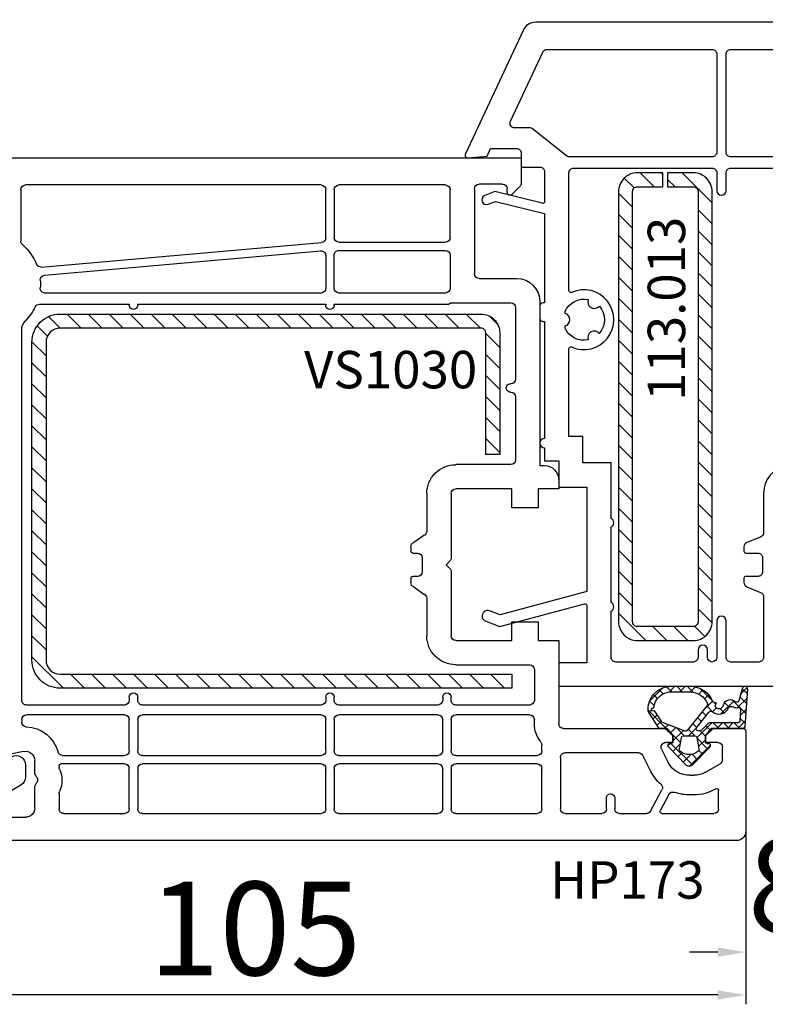
# Model space of a CAD drawing. Units: millimetres. Extents: x 41778 to 69842, y 1713 to 21693.
# Drawn here: x 52488 to 52568, y 11774 to 11879 of the extents above; entities that cross this region are included whole.
import ezdxf

# ---------------------------------------------------------------- set-up
doc = ezdxf.new("R2010")
doc.units = ezdxf.units.MM
for name, color, linetype in [('GASKET_INSIDE', 7, 'Continuous'), ('GASKET_OUTSIDE', 7, 'Continuous'), ('HATCH_GASKET', 7, 'Continuous'), ('HATCH_STEEL', 7, 'Continuous'), ('listwa', 5, 'Continuous'), ('ościeżnica', 30, 'Continuous'), ('P', 7, 'Continuous'), ('PL_CONT', 210, 'Continuous'), ('skrzydło', 1, 'Continuous'), ('STEEL_OUTSIDE', 7, 'Continuous'), ('VEKA_HATCH_REINFORCEMENT_STEEL', 6, 'Continuous'), ('VEKA_STEEL_AUSSEN', 1, 'Continuous')]:
    doc.layers.add(name, color=color, linetype=linetype)
doc.styles.get("Standard").update_dxf_attribs({"font": 'arial.ttf'})
doc.dimstyles.new('główny', dxfattribs={"dimtxt": 10, "dimasz": 3, "dimexe": 1, "dimexo": 5, "dimgap": 2, "dimtad": 1, "dimdec": 1, "dimrnd": 0.05, "dimdsep": 46, "dimtxsty": 'Standard', "dimcen": 1.5, "dimclrd": 5, "dimclre": 5, "dimclrt": 1, "dimadec": 1, "dimazin": 2, "dimtfac": 1, "dimtdec": 1, "dimtofl": 0, "dimtmove": 0, "dimatfit": 3, "dimfxl": 1, "dimtolj": 1, "dimtzin": 0, "dimarcsym": 0})

# ---------------------------------------------------------------- blocks, each defined once
blk = doc.blocks.new('JOIN_INSERT_2_765904920841')
at = {"layer": 'VEKA_HATCH_REINFORCEMENT_STEEL'}
h = blk.add_hatch(dxfattribs=at)
h.set_pattern_fill('ANSI31', color=256, scale=0.5, style=0)
h.paths.add_polyline_path([(48, 0), (2, 0, 0.414214), (0, -2), (0, -4.75), (1.5, -4.75), (1.5, -2, -0.414214), (2, -1.5), (48, -1.5, -0.414214), (48.5, -2), (48.5, -8, -0.414214), (48, -8.5), (2, -8.5, -0.414214), (1.5, -8), (1.5, -5.25), (0, -5.25), (0, -8, 0.414214), (2, -10), (48, -10, 0.414214), (50, -8), (50, -2, 0.414214)])
at = {"layer": 'VEKA_STEEL_AUSSEN', "lineweight": -3}
blk.add_lwpolyline([(2, -10), (48, -10, 0.414214), (50, -8), (50, -2, 0.414214), (48, 0), (2, 0, 0.414214), (0, -2), (0, -4.75), (1.5, -4.75), (1.5, -2, -0.414214), (2, -1.5), (48, -1.5, -0.414214), (48.5, -2), (48.5, -8, -0.414214), (48, -8.5), (2, -8.5, -0.414214), (1.5, -8), (1.5, -5.25), (0, -5.25), (0, -8, 0.414214)], format="xyb", close=True, dxfattribs=at)
blk = doc.blocks.new('JOIN_INSERT_0_765904920918467')
blk.add_blockref('JOIN_INSERT_2_765904920841', (0, 0))
blk = doc.blocks.new('*D755')
at = {"layer": 'Defpoints', "color": 0, "transparency": 16777216}
for p in [(52569.84, 11933.94), (51769.84, 11879.73), (52569.84, 11879.18)]:
    blk.add_point(p, dxfattribs=at)
at = {"layer": 'P', "color": 5, "lineweight": -2, "transparency": 16777216}
for p, q in [((51769.84, 11884.73), (51769.84, 11934.94)), ((52569.84, 11884.18), (52569.84, 11934.94))]:
    blk.add_line(p, q, dxfattribs=at)
at = {"layer": 'P', "color": 5, "linetype": 'Continuous', "lineweight": -2, "transparency": 16777216}
blk.add_line((51772.84, 11933.94), (52566.84, 11933.94), dxfattribs=at)
at = {"layer": 'P', "color": 5, "transparency": 16777216}
for points in [[(51772.84, 11934.44), (51772.84, 11933.44), (51769.84, 11933.94)], [(52566.84, 11934.44), (52566.84, 11933.44), (52569.84, 11933.94)]]:
    blk.add_solid(points, dxfattribs=at)
at = {"layer": 'P', "color": 1, "transparency": 16777216, "insert": (52169.84, 11974.24), "char_height": 75, "attachment_point": 5}
blk.add_mtext('\\A1;W1 = 800', dxfattribs=at)
blk = doc.blocks.new('*D764')
at = {"layer": 'Defpoints', "color": 0, "transparency": 16777216}
for p in [(52460.91, 11820.06), (52565.84, 11792.68), (52460.91, 11775.18)]:
    blk.add_point(p, dxfattribs=at)
at = {"layer": 'ościeżnica', "color": 5, "lineweight": -2, "transparency": 16777216}
for p, q in [((52460.91, 11815.06), (52460.91, 11774.18)), ((52565.84, 11787.68), (52565.84, 11774.18))]:
    blk.add_line(p, q, dxfattribs=at)
at = {"layer": 'ościeżnica', "color": 5, "linetype": 'Continuous', "lineweight": -2, "transparency": 16777216}
blk.add_line((52562.84, 11775.18), (52463.91, 11775.18), dxfattribs=at)
at = {"layer": 'ościeżnica', "color": 5, "transparency": 16777216}
for points in [[(52463.91, 11775.68), (52463.91, 11774.68), (52460.91, 11775.18)], [(52562.84, 11775.68), (52562.84, 11774.68), (52565.84, 11775.18)]]:
    blk.add_solid(points, dxfattribs=at)
at = {"layer": 'ościeżnica', "color": 1, "transparency": 16777216, "insert": (52513.37, 11782.29), "char_height": 10, "attachment_point": 5}
blk.add_mtext('\\A1;105', dxfattribs=at)
blk = doc.blocks.new('PRJ_INSERT_23215_797195929', base_point=(0, 0))
at = {"layer": 'HATCH_GASKET'}
h = blk.add_hatch(dxfattribs=at)
h.set_pattern_fill('ANSI37', color=256, scale=0.25, style=0)
h.set_pattern_definition([(45, (-362.9384, -133.8726), (-0.561266, 0.561266), []), (135, (-362.9384, -133.8726), (-0.561266, -0.561266), [])])
h.paths.add_polyline_path([(-0.18, -5.95, 0.385805), (0, -5.76), (0, -2.34), (0.67, -1.78, -0.198912), (0.76, -1.75), (1.45, -1.75), (1.5, -1.75), (1.5, -1.76, -0.317837), (1.6, -1.9), (1.6, -2.1, 0.57735), (1.82, -2.23, 0.309481), (1.99, -2.22), (3.89, -0.36, 0.419641), (3.89, 0.36), (2.02, 2.19, 0.289878), (1.81, 2.24, 0.539331), (1.6, 2.1), (1.6, 1.9, -0.317837), (1.5, 1.76), (1.5, 1.75), (1.09, 1.75), (0.71, 1.75), (0, 2.34), (0, 3.2), (-1.69, 4.31, 0.145361), (-2.02, 4.4, 0.414214), (-4.5, 1.92), (-4.5, 1.45), (-4.5, -0.09, 0.308694), (-2.83, -2.54), (-2.75, -2.89), (-2.37, -2.76, -0.692106), (-2.53, -3.68, 0.55438), (-2.9, -4.88, -0.496751), (-2.97, -5.35), (-4.37, -5.75, 0.241131), (-4.5, -5.94), (-4.5, -6, 0.395143), (-4.24, -6.22)])
h.paths.add_polyline_path([(-2.23, -5.26, 0.1541), (-2.3, -4.72, -0.499469), (-2.11, -4.16, 0.485691), (-1.81, -2.45, -0.429834), (-1.78, -2.17), (-0.07, -0.79, -0.629575), (0.25, -0.95), (0.25, -1.08, -0.199231), (0.14, -1.37), (-0.43, -1.93, 0.164987), (-0.6, -2.28), (-0.6, -5.2, -0.391665), (-0.79, -5.4), (-2.02, -5.5, -0.494773)], flags=16)
h.paths.add_polyline_path([(-2.65, -1.96, -0.302452), (-3.9, -0.09), (-3.9, 1.92, -0.383251), (-2.22, 3.79, 0.170485), (-2.15, 3.91), (-2.15, 3.92, -1.002106), (-1.86, 3.86), (-1.87, 3.78, 0.310407), (-1.83, 3.68), (-0.64, 2.9), (0.28, 0.44, -0.323872), (0.22, 0.21), (-2.45, -1.93, -0.274797)], flags=16)
h.paths.add_polyline_path([(0.96, -0.81, -0.357183), (0.8, -0.61), (0.8, 0.61, -0.357183), (0.96, 0.81), (2.17, 1.05, -0.279126), (2.47, 0.94, -0.171801), (2.8, 0, -0.171802), (2.47, -0.94, -0.279126), (2.17, -1.05)], flags=16)
at = {"layer": 'GASKET_INSIDE'}
for points in [[(-3.9, -0.09, 0.302452), (-2.65, -1.96, 0.274797), (-2.45, -1.93), (0.22, 0.21, 0.323872), (0.28, 0.44), (-0.62, 2.84, 0.159422), (-0.69, 2.94), (-1.83, 3.68, -0.310407), (-1.87, 3.78), (-1.86, 3.86, 0.99689), (-2.15, 3.92), (-2.15, 3.91, -0.170485), (-2.22, 3.79, 0.383251), (-3.9, 1.92)], [(2.17, 1.05), (0.96, 0.81, 0.357183), (0.8, 0.61), (0.8, -0.61, 0.357183), (0.96, -0.81), (2.17, -1.05, 0.279126), (2.47, -0.94, 0.171802), (2.8, 0, 0.171801), (2.47, 0.94, 0.279126)], [(-0.07, -0.79), (-1.72, -2.11), (-1.78, -2.17, 0.429834), (-1.81, -2.45, -0.513271), (-2.19, -4.2, 0.420174), (-2.3, -4.72, -0.1541), (-2.23, -5.26, 0.494773), (-2.02, -5.5), (-0.79, -5.4, 0.391661), (-0.6, -5.2), (-0.6, -2.28, -0.164987), (-0.43, -1.93), (0.14, -1.37, 0.199231), (0.25, -1.08), (0.25, -0.95, 0.629575)]]:
    blk.add_lwpolyline(points, format="xyb", close=True, dxfattribs=at)
at = {"layer": 'GASKET_OUTSIDE'}
blk.add_lwpolyline([(1.6, -1.9), (1.6, -2.1, 0.414214), (1.75, -2.25), (1.9, -2.25, 0.170866), (1.99, -2.22), (3.89, -0.36, 0.419641), (3.89, 0.36), (2.02, 2.19, 0.19651), (1.88, 2.25), (1.75, 2.25, 0.414214), (1.6, 2.1), (1.6, 1.9, -0.414214), (1.45, 1.75), (1.09, 1.75), (0.78, 1.75, -0.175954), (0.65, 1.8), (0.07, 2.28, -0.222074), (0, 2.44), (0, 3.2), (-1.69, 4.31, 0.146508), (-2.02, 4.4, 0.414214), (-4.5, 1.92), (-4.5, 1.45), (-4.5, -0.09, 0.308694), (-2.83, -2.54), (-2.75, -2.89), (-2.37, -2.76, -0.692106), (-2.53, -3.68, 0.567384), (-2.89, -4.9, -0.46663), (-2.97, -5.35), (-4.37, -5.75, 0.805092), (-4.23, -6.22), (-0.18, -5.95, 0.385805), (0, -5.76), (0, -2.41, -0.222074), (0.05, -2.3), (0.67, -1.78, -0.198912), (0.76, -1.75), (1.45, -1.75, -0.414214)], format="xyb", close=True, dxfattribs=at)
blk = doc.blocks.new('PRJ_INSERT_23214_797195931', base_point=(268.62, 237.84))
at = {"layer": 'HATCH_STEEL'}
h = blk.add_hatch(dxfattribs=at)
h.set_pattern_fill('ANSI31', color=256, scale=0.5, style=0)
edge = h.paths.add_edge_path()
edge.add_line((315.62, 237.84), (270.62, 237.84))
edge.add_arc((270.62, 235.84), 2, 90, 180)
edge.add_line((268.62, 235.84), (268.62, 222.84))
edge.add_line((268.62, 222.84), (270.12, 222.84))
edge.add_line((270.12, 222.84), (270.12, 235.84))
edge.add_arc((270.62, 235.84), 0.5, 90, 180, ccw=False)
edge.add_line((270.62, 236.34), (315.62, 236.34))
edge.add_arc((315.62, 234.84), 1.5, 0, 90, ccw=False)
edge.add_line((317.12, 234.84), (317.12, 200.84))
edge.add_arc((315.62, 200.84), 1.5, -90, 0, ccw=False)
edge.add_line((315.62, 199.34), (267.32, 199.34))
edge.add_line((267.32, 199.34), (267.32, 197.84))
edge.add_line((267.32, 197.84), (315.62, 197.84))
edge.add_arc((315.62, 200.84), 3, 270, 360)
edge.add_line((318.62, 200.84), (318.62, 234.84))
edge.add_arc((315.62, 234.84), 3, 0, 90)
at = {"layer": 'STEEL_OUTSIDE'}
blk.add_lwpolyline([(315.62, 237.84), (270.62, 237.84, 0.414214), (268.62, 235.84), (268.62, 222.84), (270.12, 222.84), (270.12, 235.84, -0.414214), (270.62, 236.34), (315.62, 236.34, -0.414214), (317.12, 234.84), (317.12, 200.84, -0.414214), (315.62, 199.34), (267.32, 199.34), (267.32, 197.84), (315.62, 197.84, 0.414214), (318.62, 200.84), (318.62, 234.84, 0.414214)], format="xyb", close=True, dxfattribs=at)
blk = doc.blocks.new('*D766')
at = {"layer": 'Defpoints', "color": 0, "transparency": 16777216}
for p in [(52565.84, 11798.03), (52573.84, 11798.03), (52573.84, 11779.76)]:
    blk.add_point(p, dxfattribs=at)
at = {"layer": 'ościeżnica', "color": 5, "lineweight": -2, "transparency": 16777216}
for p, q in [((52565.84, 11793.03), (52565.84, 11778.76)), ((52573.84, 11793.03), (52573.84, 11778.76))]:
    blk.add_line(p, q, dxfattribs=at)
at = {"layer": 'ościeżnica', "color": 5, "linetype": 'Continuous', "lineweight": -2, "transparency": 16777216}
for p, q in [((52562.84, 11779.76), (52559.84, 11779.76)), ((52576.84, 11779.76), (52579.84, 11779.76))]:
    blk.add_line(p, q, dxfattribs=at)
at = {"layer": 'ościeżnica', "color": 5, "transparency": 16777216}
for points in [[(52562.84, 11780.26), (52562.84, 11779.26), (52565.84, 11779.76)], [(52576.84, 11780.26), (52576.84, 11779.26), (52573.84, 11779.76)]]:
    blk.add_solid(points, dxfattribs=at)
at = {"layer": 'ościeżnica', "color": 1, "transparency": 16777216, "insert": (52569.84, 11786.86), "char_height": 10, "attachment_point": 5}
blk.add_mtext('\\A1;8', dxfattribs=at)

msp = doc.modelspace()

# ---------------------------------------------------------------- linework, layer by layer
at = {"layer": 'listwa', "linetype": 'ByBlock'}
for p, q in [((52488.84, 11799.78), (52488.84, 11798.48)), ((52488.34, 11797.61), (52485.34, 11795.88))]:
    msp.add_line(p, q, dxfattribs=at)
at = {"layer": 'listwa', "linetype": 'ByBlock', "extrusion": (0, 0, -1)}
for centre, start_param, end_param in [((52487.84, 11799.78), 2.356194, 5.497787), ((52487.84, 11798.48), -0.785398, 0.261799)]:
    msp.add_ellipse(centre, major_axis=(0.707, -0.707), ratio=1, start_param=start_param, end_param=end_param, dxfattribs=at)
at = {"layer": 'skrzydło'}
for p, q in [((52467.46, 11864.68), (52541.84, 11864.68)), ((52541.84, 11864.68), (52541.84, 11861.96)), ((52520.44, 11861.78), (52488.84, 11861.78)), ((52533.74, 11861.78), (52522.34, 11861.78)), ((52539.84, 11861.88), (52537.34, 11861.88)), ((52488.34, 11861.28), (52488.34, 11855.78)), ((52520.94, 11856.13), (52520.94, 11861.28)), ((52521.84, 11861.28), (52521.84, 11856.18)), ((52534.24, 11856.18), (52534.24, 11861.28)), ((52536.84, 11861.38), (52536.84, 11852.28)), ((52540.34, 11860.98), (52540.34, 11861.38)), ((52541.69, 11861.61), (52540.85, 11860.76)), ((52490.52, 11853.01), (52520.48, 11855.64)), ((52522.34, 11855.68), (52533.74, 11855.68)), ((52490.88, 11852.14), (52520.4, 11854.73)), ((52522.34, 11854.78), (52533.74, 11854.78)), ((52520.94, 11854.23), (52520.94, 11850.73)), ((52521.84, 11850.73), (52521.84, 11854.28)), ((52534.24, 11854.28), (52534.24, 11850.73)), ((52537.34, 11851.78), (52541.34, 11851.78)), ((52520.44, 11850.23), (52490.92, 11850.23)), ((52533.74, 11850.23), (52522.34, 11850.23)), ((52534.24, 11849.18), (52540.74, 11849.18)), ((52543.84, 11849.28), (52543.84, 11831.78)), ((52490.33, 11849.03), (52499.94, 11849.03)), ((52499.94, 11849.03), (52499.94, 11848.93)), ((52500.84, 11848.93), (52500.84, 11849.03)), ((52500.84, 11849.03), (52520.94, 11849.03)), ((52520.94, 11849.03), (52520.94, 11848.93)), ((52521.84, 11848.93), (52521.84, 11849.03)), ((52521.84, 11849.03), (52534.09, 11849.03)), ((52541.24, 11848.68), (52541.24, 11841.03)), ((52488.44, 11806.68), (52488.44, 11846.28)), ((52540.74, 11840.53), (52540.69, 11840.53)), ((52540.69, 11839.63), (52540.74, 11839.63)), ((52541.24, 11839.13), (52541.24, 11832.38)), ((52540.74, 11831.88), (52534.84, 11831.88)), ((52543.84, 11831.78), (52544.34, 11831.78)), ((52545.84, 11830.28), (52545.84, 11829.28)), ((52540.84, 11829.28), (52534.84, 11829.28)), ((52540.84, 11827.28), (52540.84, 11829.28)), ((52545.84, 11829.28), (52543.64, 11829.28)), ((52543.64, 11829.28), (52543.64, 11827.28)), ((52531.74, 11828.78), (52531.74, 11824.77)), ((52534.34, 11828.78), (52534.34, 11821.8)), ((52543.64, 11827.28), (52540.84, 11827.28)), ((52531.43, 11824.3), (52530.35, 11823.55)), ((52530.04, 11823.09), (52530.04, 11822.63)), ((52530.24, 11822.43), (52530.74, 11822.43)), ((52531.24, 11821.93), (52531.24, 11820.43)), ((52534.28, 11821.66), (52533.87, 11821.25)), ((52533.88, 11821.1), (52534.28, 11820.69)), ((52530.04, 11819.73), (52530.04, 11819.27)), ((52530.74, 11819.93), (52530.24, 11819.93)), ((52534.34, 11820.55), (52534.34, 11813.58)), ((52530.35, 11818.8), (52531.43, 11818.05)), ((52531.74, 11817.59), (52531.74, 11813.58)), ((52540.84, 11813.08), (52540.84, 11815.08)), ((52540.84, 11815.08), (52543.64, 11815.08)), ((52543.64, 11815.08), (52543.64, 11813.08)), ((52534.84, 11813.08), (52540.84, 11813.08)), ((52543.64, 11813.08), (52545.84, 11813.08)), ((52545.84, 11813.08), (52545.84, 11804.18)), ((52534.84, 11810.48), (52542.74, 11810.48)), ((52543.24, 11809.98), (52543.24, 11806.68)), ((52499.94, 11807.03), (52499.94, 11806.68)), ((52500.84, 11806.68), (52500.84, 11807.03)), ((52520.94, 11807.03), (52520.94, 11806.68)), ((52521.84, 11806.68), (52521.84, 11807.03)), ((52533.44, 11807.03), (52533.44, 11806.68)), ((52534.34, 11806.68), (52534.34, 11807.03)), ((52499.44, 11806.18), (52488.94, 11806.18)), ((52520.44, 11806.18), (52501.34, 11806.18)), ((52532.94, 11806.18), (52522.34, 11806.18)), ((52542.74, 11806.18), (52534.84, 11806.18)), ((52499.44, 11805.13), (52488.94, 11805.13)), ((52520.44, 11805.13), (52501.34, 11805.13)), ((52532.94, 11805.13), (52522.34, 11805.13)), ((52542.74, 11805.13), (52534.84, 11805.13)), ((52488.44, 11804.63), (52488.44, 11804.33)), ((52499.94, 11801.28), (52499.94, 11804.63)), ((52500.84, 11804.63), (52500.84, 11801.28)), ((52520.94, 11801.28), (52520.94, 11804.63)), ((52521.84, 11804.63), (52521.84, 11801.28)), ((52533.44, 11801.28), (52533.44, 11804.63)), ((52534.34, 11804.63), (52534.34, 11801.28)), ((52543.24, 11804.18), (52543.24, 11804.63)), ((52546.34, 11803.68), (52557.24, 11803.68)), ((52557.24, 11803.68), (52558.04, 11802.88)), ((52558.04, 11802.88), (52558.04, 11802.18)), ((52561.54, 11802.88), (52562.34, 11803.68)), ((52561.54, 11802.18), (52561.54, 11802.88)), ((52562.34, 11803.68), (52565.54, 11803.68)), ((52565.84, 11803.38), (52565.84, 11792.68)), ((52544.04, 11801.28), (52544.04, 11801.91)), ((52558.04, 11802.18), (52557.29, 11802.18)), ((52562.84, 11802.18), (52561.54, 11802.18)), ((52488.64, 11801.22), (52483.58, 11800.19)), ((52492.81, 11800.78), (52499.44, 11800.78)), ((52501.34, 11800.78), (52520.44, 11800.78)), ((52522.34, 11800.78), (52532.94, 11800.78)), ((52534.84, 11800.78), (52543.54, 11800.78)), ((52554.37, 11801.08), (52546.54, 11801.08)), ((52555.69, 11799.09), (52554.82, 11800.8)), ((52556.84, 11801.45), (52557.56, 11800.04)), ((52563.34, 11800.34), (52563.34, 11801.68)), ((52489.84, 11798.96), (52489.84, 11800.24)), ((52492.44, 11799.68), (52492.44, 11799.52)), ((52499.44, 11799.88), (52492.64, 11799.88)), ((52520.44, 11799.88), (52501.34, 11799.88)), ((52532.94, 11799.88), (52522.34, 11799.88)), ((52543.54, 11799.88), (52534.84, 11799.88)), ((52546.04, 11800.58), (52546.04, 11795.08)), ((52561.54, 11799.01), (52563.09, 11799.91)), ((52490.07, 11798.43), (52489.91, 11798.71)), ((52499.94, 11795.08), (52499.94, 11799.38)), ((52500.84, 11799.38), (52500.84, 11795.08)), ((52520.94, 11795.08), (52520.94, 11799.38)), ((52521.84, 11799.38), (52521.84, 11795.08)), ((52533.44, 11795.08), (52533.44, 11799.38)), ((52534.34, 11799.38), (52534.34, 11795.08)), ((52544.04, 11795.08), (52544.04, 11799.38)), ((52559.9, 11798.68), (52560.29, 11798.68)), ((52489.91, 11797.64), (52490.07, 11797.93)), ((52489.84, 11795.18), (52489.84, 11797.39)), ((52492.44, 11796.73), (52492.44, 11795.08)), ((52555.66, 11794.84), (52556.87, 11797.11)), ((52557.62, 11796.61), (52556.7, 11794.87)), ((52560.29, 11796.58), (52559.94, 11796.58)), ((52562.94, 11795.08), (52562.94, 11797.05)), ((52550.94, 11795.08), (52550.94, 11796.23)), ((52551.84, 11796.23), (52551.84, 11795.08)), ((52492.94, 11794.58), (52499.44, 11794.58)), ((52501.34, 11794.58), (52520.44, 11794.58)), ((52522.34, 11794.58), (52532.94, 11794.58)), ((52534.84, 11794.58), (52543.54, 11794.58)), ((52546.54, 11794.58), (52550.44, 11794.58)), ((52552.34, 11794.58), (52555.22, 11794.58)), ((52556.87, 11794.58), (52562.44, 11794.58)), ((52485.84, 11794.18), (52488.84, 11794.18)), ((52564.84, 11791.68), (52483.34, 11791.68))]:
    msp.add_line(p, q, dxfattribs=at)
for points in [[(52598.16, 11879.18), (52543.39, 11879.18, 0.291473), (52542.03, 11878.31), (52535.87, 11865.1, 0.57735), (52536.17, 11864.68), (52538.18, 11864.85), (52538.56, 11865.68), (52541.34, 11865.68, -0.414214), (52541.84, 11865.18), (52541.84, 11863.68), (52543.84, 11863.68, -0.414214), (52544.34, 11863.18), (52544.34, 11860.01, -0.486462), (52544.09, 11859.82), (52539.01, 11861.07), (52537.95, 11860.65, 1), (52538.31, 11859.72), (52539.08, 11860.02), (52544.34, 11858.73), (52544.34, 11849.18), (52544.14, 11849.18, 0.414214), (52543.84, 11848.88), (52543.84, 11847.48, 0.414214), (52544.14, 11847.18), (52544.34, 11847.18), (52544.34, 11834.68, 1), (52544.34, 11833.68), (52544.34, 11832.28), (52545.84, 11832.28), (52545.84, 11829.48), (52548.84, 11829.48), (52548.84, 11818.31), (52539.6, 11815.83), (52538.45, 11816.25, 1), (52538.04, 11815.13), (52539.54, 11814.58), (52548.59, 11817, -0.493145), (52548.84, 11816.81), (52548.84, 11810.68), (52545.84, 11810.68), (52545.84, 11808.18), (52581.84, 11808.18)], [(52570.84, 11831.88, 0.414214), (52567.74, 11828.78), (52567.74, 11824.61, -0.306678), (52567.43, 11824.14), (52565.95, 11823.55, 0.306678), (52565.64, 11823.09), (52565.64, 11822.63, 0.414214), (52565.84, 11822.43), (52567.14, 11822.43, -0.414214), (52567.64, 11821.93), (52567.64, 11820.43, -0.414214), (52567.14, 11819.93), (52565.84, 11819.93, 0.414214), (52565.64, 11819.73), (52565.64, 11819.27, 0.306678), (52565.95, 11818.8), (52567.43, 11818.21, -0.306678), (52567.74, 11817.75), (52567.74, 11811.28, -0.414214), (52567.24, 11810.78), (52564.24, 11810.78, -0.414214), (52563.74, 11811.28), (52563.74, 11815.18, 1), (52562.74, 11815.18), (52562.74, 11811.28, -1), (52561.74, 11811.28), (52561.74, 11812.08, 1), (52560.74, 11812.08), (52560.74, 11811.28, -0.414214), (52560.24, 11810.78), (52551.94, 11810.78, -0.414214), (52551.44, 11811.28), (52551.44, 11816.22, 0.654654), (52551.44, 11817.13), (52551.44, 11825.22, 0.654654), (52551.44, 11826.13), (52551.44, 11832.08), (52548.44, 11832.08), (52548.44, 11834.88), (52546.94, 11834.88), (52546.94, 11844.28, -0.54484), (52547.22, 11844.46, 1.549715), (52547.22, 11850.29, -0.54484), (52546.94, 11850.47), (52546.94, 11863.08, -0.414214), (52547.44, 11863.58), (52562.24, 11863.58, -0.414214), (52562.74, 11863.08), (52562.74, 11861.18, 1), (52563.74, 11861.18), (52563.74, 11863.08, -0.414214), (52564.24, 11863.58), (52578.74, 11863.58, -0.414214)]]:
    msp.add_lwpolyline(points, format="xyb", dxfattribs=at)
for points in [[(52541.15, 11867.88, -0.548619), (52540.69, 11868.59), (52544.14, 11875.99, -0.291473), (52544.6, 11876.28), (52562.24, 11876.28, -0.414214), (52562.74, 11875.78), (52562.74, 11865.28, -0.414214), (52562.24, 11864.78), (52546.98, 11864.78, -0.170243), (52546.67, 11864.89), (52543.06, 11867.77, 0.170243), (52542.75, 11867.88)], [(52563.74, 11875.78, -0.414214), (52564.24, 11876.28), (52596.95, 11876.28, -0.277808), (52597.39, 11876.01, -0.484473), (52597.23, 11875.74, 0.244787), (52593.73, 11873.33), (52592.78, 11871.54, -0.277522), (52592.33, 11871.28), (52582.34, 11871.28, 0.414214), (52579.24, 11868.18), (52579.24, 11865.28, -0.414214), (52578.74, 11864.78), (52564.24, 11864.78, -0.414214), (52563.74, 11865.28)], [(52550.19, 11848.84, -0.380655), (52550.18, 11845.91, 0.852027), (52548.99, 11845.22, -0.349871), (52546.54, 11846.46), (52546.54, 11846.71, 0.74588), (52546.54, 11848.05), (52546.54, 11848.29, -0.350435), (52548.99, 11849.53, 0.851011)]]:
    msp.add_lwpolyline(points, format="xyb", close=True, dxfattribs=at)
at = {"layer": 'skrzydło', "extrusion": (0, 0, -1)}
for centre, major_axis, start_param, end_param in [((52488.84, 11861.28), (0.354, 0.354), 3.926991, 5.497787), ((52520.44, 11861.28), (0.354, 0.354), 5.497787, 7.068583), ((52522.34, 11861.28), (0.354, 0.354), 3.926991, 5.497787), ((52533.74, 11861.28), (0.354, -0.354), 3.926991, 5.497787), ((52537.34, 11861.38), (0.354, 0.354), 3.926991, 5.497787), ((52539.84, 11861.38), (0.354, -0.354), 3.926991, 5.497787), ((52541.34, 11861.96), (0.354, -0.354), -0.785398, 0), ((52540.64, 11860.98), (0.212, 0.212), 1.570796, 3.926991), ((52488.84, 11855.78), (0.354, 0.354), 3.071354, 3.926991), ((52520.44, 11856.13), (0.354, -0.354), -0.785398, 0.697951), ((52522.34, 11856.18), (0.354, -0.354), 0.785398, 2.356194), ((52533.74, 11856.18), (0.354, 0.354), 0.785398, 2.356194), ((52484.84, 11851.18), (3.96, -3.96), 4.64215, 5.105648), ((52520.44, 11854.23), (0.354, 0.354), 5.41034, 7.068583), ((52522.34, 11854.28), (0.354, -0.354), 2.356194, 3.926991), ((52533.74, 11854.28), (0.354, 0.354), 5.497787, 7.068583), ((52490.48, 11853.51), (0.354, -0.354), 0.697951, 1.964055), ((52537.34, 11852.28), (0.354, -0.354), 0.785398, 2.356194), ((52490.92, 11851.64), (0.354, -0.354), 2.280224, 3.839544), ((52484.84, 11851.18), (3.96, -3.96), -0.861369, -0.711561), ((52541.34, 11849.28), (1.77, 1.77), 5.497787, 7.068583), ((52490.92, 11850.73), (0.354, -0.354), 0.785398, 2.430032), ((52520.44, 11850.73), (0.354, 0.354), 0.785398, 2.356194), ((52522.34, 11850.73), (0.354, -0.354), 0.785398, 2.356194), ((52533.74, 11850.73), (0.354, 0.354), 0.785398, 2.356194), ((52534.09, 11849.18), (0.106, 0.106), 0.785398, 2.356194), ((52540.74, 11848.68), (0.354, -0.354), 3.926991, 5.497787), ((52484.84, 11851.18), (3.96, 3.96), 1.234799, 1.560592), ((52490.33, 11848.53), (0.354, 0.354), 4.376392, 5.497787), ((52500.39, 11848.93), (0.318, 0.318), 0.785398, 3.926991), ((52521.39, 11848.93), (0.318, 0.318), 0.785398, 3.926991), ((52489.84, 11846.28), (0.99, 0.99), 3.926991, 4.702184), ((52540.74, 11841.03), (0.354, 0.354), 0.785398, 2.356194), ((52540.69, 11840.08), (0.318, 0.318), 2.356194, 5.497787), ((52540.74, 11839.13), (0.354, -0.354), 3.926991, 5.497787), ((52540.74, 11832.38), (0.354, 0.354), 0.785398, 2.356194), ((52534.84, 11828.78), (2.19, -2.19), 2.356194, 3.926991), ((52544.34, 11830.28), (1.06, 1.06), 5.497787, 7.068583), ((52534.84, 11828.78), (0.354, 0.354), 3.926991, 5.497787), ((52531.24, 11824.77), (0.354, 0.354), 0.785398, 1.975688), ((52530.54, 11823.09), (0.354, -0.354), 2.356194, 3.546484), ((52530.24, 11822.63), (0.141, 0.141), 2.356194, 3.926991), ((52530.74, 11821.93), (0.354, -0.354), 3.926991, 5.497787), ((52534.14, 11821.8), (0.141, 0.141), 0.785398, 1.570796), ((52533.94, 11821.18), (0.0716, 0.0716), 3.926991, 4.712389), ((52533.94, 11821.18), (0.072, 0.072), 3.051625, 3.930027), ((52534.14, 11820.55), (0.141, 0.141), 6.282157, 7.068583), ((52530.24, 11819.73), (0.141, -0.141), 2.356194, 3.926991), ((52530.74, 11820.43), (0.354, 0.354), 0.785398, 2.356194), ((52530.54, 11819.27), (0.354, -0.354), 1.165905, 2.356194), ((52531.24, 11817.59), (0.354, 0.354), 5.878294, 7.068583), ((52534.84, 11813.58), (2.19, 2.19), 2.356194, 3.926991), ((52534.84, 11813.58), (0.354, -0.354), 0.785398, 2.356194), ((52542.74, 11809.98), (0.354, 0.354), 5.497787, 7.068583), ((52500.39, 11807.03), (0.318, 0.318), 3.926991, 7.068583), ((52521.39, 11807.03), (0.318, 0.318), 3.926991, 7.068583), ((52533.89, 11807.03), (0.318, 0.318), 3.926991, 7.068583), ((52488.94, 11806.68), (0.354, 0.354), 2.356194, 3.926991), ((52499.44, 11806.68), (0.354, -0.354), -0.785398, 0.785398), ((52501.34, 11806.68), (0.354, 0.354), 2.356194, 3.926991), ((52520.44, 11806.68), (0.354, -0.354), -0.785398, 0.785398), ((52522.34, 11806.68), (0.354, 0.354), 2.356194, 3.926991), ((52532.94, 11806.68), (0.354, -0.354), -0.785398, 0.785398), ((52534.84, 11806.68), (0.354, 0.354), 2.356194, 3.926991), ((52542.74, 11806.68), (0.354, -0.354), -0.785398, 0.785398), ((52488.94, 11804.63), (0.354, 0.354), 3.926991, 5.497787), ((52499.44, 11804.63), (0.354, 0.354), 5.497787, 7.068583), ((52501.34, 11804.63), (0.354, 0.354), 3.926991, 5.497787), ((52520.44, 11804.63), (0.354, 0.354), 5.497787, 7.068583), ((52522.34, 11804.63), (0.354, 0.354), 3.926991, 5.497787), ((52532.94, 11804.63), (0.354, 0.354), 5.497787, 7.068583), ((52534.84, 11804.63), (0.354, 0.354), 3.926991, 5.497787), ((52542.74, 11804.63), (0.354, -0.354), 3.926991, 5.497787), ((52488.94, 11804.33), (0.354, -0.354), 0.809791, 2.356194), ((52546.34, 11804.18), (2.19, 2.19), 3.247317, 3.926991), ((52546.34, 11804.18), (0.354, 0.354), 2.356194, 3.926991), ((52488.84, 11800.24), (2.55, -2.55), 3.951383, 5.241179), ((52565.54, 11803.38), (0.212, 0.212), 5.497787, 7.068583), ((52543.54, 11801.91), (0.354, -0.354), -1.465072, -0.785398), ((52557.29, 11801.68), (0.354, -0.354), 1.884751, 3.926991), ((52562.84, 11801.68), (0.354, -0.354), 3.926991, 5.497787), ((52488.84, 11800.24), (0.707, -0.707), 3.726278, 5.497787), ((52492.81, 11801.28), (0.354, -0.354), 0.785398, 2.099586), ((52499.44, 11801.28), (0.354, -0.354), -0.785398, 0.785398), ((52501.34, 11801.28), (0.354, 0.354), 2.356194, 3.926991), ((52520.44, 11801.28), (0.354, -0.354), -0.785398, 0.785398), ((52522.34, 11801.28), (0.354, 0.354), 2.356194, 3.926991), ((52532.94, 11801.28), (0.354, -0.354), -0.785398, 0.785398), ((52534.84, 11801.28), (0.354, 0.354), 2.356194, 3.926991), ((52543.54, 11801.28), (0.354, -0.354), -0.785398, 0.785398), ((52546.54, 11800.58), (0.354, -0.354), 2.356194, 3.926991), ((52554.37, 11800.58), (0.354, 0.354), 5.497787, 6.59714), ((52492.64, 11799.68), (0.141, -0.141), 2.356194, 3.926991), ((52499.44, 11799.38), (0.354, 0.354), 5.497787, 7.068583), ((52501.34, 11799.38), (0.354, 0.354), 3.926991, 5.497787), ((52520.44, 11799.38), (0.354, -0.354), 3.926991, 5.497787), ((52522.34, 11799.38), (0.354, 0.354), 3.926991, 5.497787), ((52532.94, 11799.38), (0.354, 0.354), 5.497787, 7.068583), ((52534.84, 11799.38), (0.354, 0.354), 3.926991, 5.497787), ((52543.54, 11799.38), (0.354, -0.354), 3.926991, 5.497787), ((52559.79, 11801.17), (1.77, 1.77), 2.313545, 3.455547), ((52562.84, 11800.34), (0.354, 0.354), 0.785398, 1.832596), ((52490.34, 11798.96), (0.354, 0.354), 3.403392, 3.926991), ((52492.94, 11799.52), (0.354, 0.354), 3.50264, 3.926991), ((52489.86, 11798.13), (2.04, -2.04), -1.209749, -0.361048), ((52559.79, 11801.17), (3.25, -3.25), 1.505943, 1.884751), ((52560.29, 11801.17), (1.77, -1.77), 0.261799, 0.785398), ((52490.34, 11797.39), (0.354, -0.354), 2.356194, 2.879793), ((52489.64, 11798.18), (0.354, 0.354), 0.261799, 1.308997), ((52556.43, 11797.34), (0.354, 0.354), 6.218332, 7.557276), ((52492.94, 11796.73), (0.354, 0.354), 3.926991, 4.351341), ((52551.39, 11796.23), (0.318, -0.318), 2.356194, 3.926991), ((52551.39, 11796.23), (0.318, 0.318), 5.497787, 7.068583), ((52558.06, 11796.38), (0.354, -0.354), 2.844887, 4.272452), ((52559.79, 11801.17), (3.25, 3.25), 2.324753, 2.701656), ((52560.29, 11801.17), (3.25, 3.25), 1.820289, 2.356194), ((52562.74, 11797.05), (0.141, -0.141), 3.391085, 5.497787), ((52488.84, 11795.18), (0.707, 0.707), 0.785398, 2.356194), ((52492.94, 11795.08), (0.354, 0.354), 2.356194, 3.926991), ((52499.44, 11795.08), (0.354, -0.354), -0.785398, 0.785398), ((52501.34, 11795.08), (0.354, 0.354), 2.356194, 3.926991), ((52520.44, 11795.08), (0.354, -0.354), -0.785398, 0.785398), ((52522.34, 11795.08), (0.354, 0.354), 2.356194, 3.926991), ((52532.94, 11795.08), (0.354, -0.354), -0.785398, 0.785398), ((52534.84, 11795.08), (0.354, 0.354), 2.356194, 3.926991), ((52543.54, 11795.08), (0.354, -0.354), -0.785398, 0.785398), ((52546.54, 11795.08), (0.354, -0.354), 0.785398, 2.356194), ((52550.44, 11795.08), (0.354, 0.354), 0.785398, 2.356194), ((52552.34, 11795.08), (0.354, -0.354), 0.785398, 2.356194), ((52555.22, 11795.08), (0.354, 0.354), 1.27409, 2.356194), ((52556.87, 11794.78), (0.141, 0.141), 2.356194, 4.415683), ((52562.44, 11795.08), (0.354, 0.354), 0.785398, 2.356194), ((52564.84, 11792.68), (0.707, -0.707), -0.785398, 0.785398)]:
    msp.add_ellipse(centre, major_axis=major_axis, ratio=1, start_param=start_param, end_param=end_param, dxfattribs=at)

# ---------------------------------------------------------------- block references
at = {"rotation": 270}
msp.add_blockref('JOIN_INSERT_0_765904920918467', (52562.24, 11863.08), dxfattribs=at)
at = {"color": 7, "linetype": 'Continuous', "extrusion": (0, 0, -1), "zscale": -0.2, "rotation": 270}
msp.add_blockref('PRJ_INSERT_23215_797195929', (-52559.79, 11803.68), dxfattribs=at)
at = {"layer": 'PL_CONT', "linetype": 'Continuous', "extrusion": (0, 0, -1), "zscale": -0.2}
msp.add_blockref('PRJ_INSERT_23214_797195931', (-52539.54, 11847.98), dxfattribs=at)

# ---------------------------------------------------------------- texts
at = {"layer": 'ościeżnica', "color": 6, "insert": (52555.36, 11858.39), "char_height": 4, "attachment_point": 3, "rotation": 90}
msp.add_mtext_dynamic_manual_height_columns('113.013\\P', width=12.8713, gutter_width=25, heights=[0], dxfattribs=at)
at = {"layer": 'ościeżnica', "color": 6, "insert": (52537.13, 11844.04), "char_height": 4, "attachment_point": 3}
msp.add_mtext_dynamic_manual_height_columns('VS1030\\P', width=12.8713, gutter_width=25, heights=[0], dxfattribs=at)
at = {"layer": 'skrzydło', "insert": (52544.92, 11789.48), "char_height": 4, "attachment_point": 1}
msp.add_mtext_dynamic_manual_height_columns('\\pt4;HP173\\P', width=12.8713, gutter_width=25, heights=[0], dxfattribs=at)

# ---------------------------------------------------------------- dimensions: what is measured, and where the dimension line sits
at = {"layer": 'ościeżnica'}
dim = msp.add_linear_dim(base=(52460.91, 11775.18), p1=(52565.84, 11792.68), p2=(52460.91, 11820.06), dimstyle='główny', override={"dimtmove": 1}, dxfattribs=at)
dim.commit()
dim.dimension.update_dxf_attribs({"geometry": '*D764', "text_midpoint": (52513.37, 11782.29)})
dim = msp.add_linear_dim(base=(52573.84, 11779.76), p1=(52565.84, 11798.03), p2=(52573.84, 11798.03), dimstyle='główny', dxfattribs=at)
dim.commit()
dim.dimension.update_dxf_attribs({"geometry": '*D766', "text_midpoint": (52569.84, 11779.76), "dimtype": 160})
at = {"layer": 'P'}
dim = msp.add_linear_dim(base=(52569.84, 11933.94), p1=(51769.84, 11879.73), p2=(52569.84, 11879.18), text='W1 = <>', dimstyle='główny', override={"dimtxt": 75}, dxfattribs=at)
dim.commit()
dim.dimension.update_dxf_attribs({"geometry": '*D755', "text_midpoint": (52169.84, 11974.24)})

doc.saveas('drawing.dxf')
